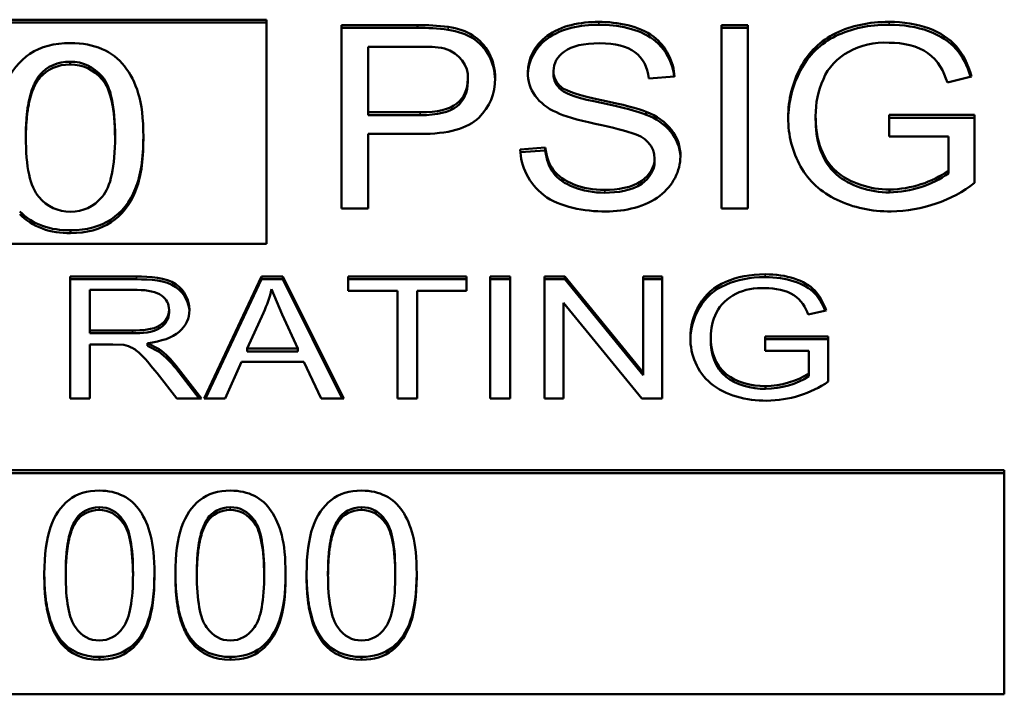
# Model space of a CAD drawing. Units: inches. Extents: x -13 to 483, y 42 to 292.
# Drawn here: x 163 to 164, y 121 to 121 of the extents above; entities that cross this region are included whole.
import ezdxf

# ---------------------------------------------------------------- set-up
doc = ezdxf.new("R2010")
doc.units = ezdxf.units.IN
doc.header["$LTSCALE"] = 25
doc.header["$MEASUREMENT"] = 0
doc.layers.add('Visible (ANSI)', color=7, linetype='Continuous', lineweight=50)
doc.layers.add('Visible Narrow (ANSI)', color=7, linetype='Continuous', lineweight=35)

msp = doc.modelspace()

# ---------------------------------------------------------------- linework, layer by layer
at = {"layer": 'Visible (ANSI)'}
for p, q in [((163.05747, 121.23095), (163.28847, 121.23095)), ((163.05747, 121.2298), (163.28847, 121.2298)), ((163.28847, 121.23095), (163.28847, 121.14084)), ((163.31858, 121.15505), (163.31858, 121.22877)), ((163.31858, 121.22877), (163.34911, 121.22877)), ((163.31858, 121.22763), (163.34911, 121.22763)), ((163.34911, 121.22763), (163.34911, 121.22877)), ((163.47135, 121.15505), (163.47135, 121.22877)), ((163.47135, 121.22877), (163.48205, 121.22877)), ((163.47135, 121.22763), (163.48205, 121.22763)), ((163.48205, 121.22877), (163.48205, 121.15505)), ((163.32928, 121.22006), (163.32928, 121.19371)), ((163.35, 121.22006), (163.32928, 121.22006)), ((163.20948, 121.21292), (163.20948, 121.21407)), ((163.39349, 121.20896), (163.39349, 121.20973)), ((163.40384, 121.20896), (163.40384, 121.2101)), ((163.19734, 121.20764), (163.19734, 121.20879)), ((163.36934, 121.20599), (163.36934, 121.20714)), ((163.3694, 121.20706), (163.3694, 121.20821)), ((163.45249, 121.20804), (163.4422, 121.20731)), ((163.57191, 121.20815), (163.56224, 121.20574)), ((163.32928, 121.19256), (163.32928, 121.19371)), ((163.32928, 121.19371), (163.35021, 121.19371)), ((163.4411, 121.19273), (163.4411, 121.19388)), ((163.32928, 121.19256), (163.35021, 121.19256)), ((163.50928, 121.19143), (163.50928, 121.19258)), ((163.53885, 121.18393), (163.53885, 121.19264)), ((163.53885, 121.19264), (163.57315, 121.19264)), ((163.53885, 121.1915), (163.57315, 121.1915)), ((163.57315, 121.19264), (163.57315, 121.16533)), ((163.23891, 121.18275), (163.23891, 121.18389)), ((163.32928, 121.185), (163.32928, 121.15505)), ((163.35007, 121.185), (163.32928, 121.185)), ((163.56265, 121.18393), (163.53885, 121.18393)), ((163.56265, 121.17028), (163.56265, 121.18393)), ((163.39047, 121.17876), (163.40056, 121.17955)), ((163.39053, 121.17762), (163.40056, 121.1784)), ((163.40056, 121.1784), (163.40056, 121.17955)), ((163.44453, 121.17405), (163.44453, 121.1752)), ((163.56265, 121.16913), (163.56265, 121.17028)), ((163.53899, 121.16149), (163.53899, 121.16264)), ((163.32928, 121.15505), (163.31858, 121.15505)), ((163.48205, 121.15505), (163.47135, 121.15505)), ((163.20962, 121.14515), (163.20962, 121.1463)), ((163.28847, 121.14084), (163.05747, 121.14084)), ((163.20947, 121.07855), (163.20947, 121.1277)), ((163.20947, 121.1277), (163.23609, 121.1277)), ((163.20947, 121.12655), (163.23609, 121.12655)), ((163.26335, 121.07855), (163.28639, 121.1277)), ((163.26388, 121.07855), (163.28639, 121.12655)), ((163.28639, 121.1277), (163.29499, 121.1277)), ((163.28639, 121.12655), (163.28639, 121.1277)), ((163.28639, 121.12655), (163.29499, 121.12655)), ((163.29499, 121.1277), (163.3195, 121.07855)), ((163.29499, 121.12655), (163.29499, 121.1277)), ((163.29499, 121.12655), (163.31893, 121.07855)), ((163.32133, 121.12189), (163.32133, 121.1277)), ((163.32133, 121.1277), (163.36889, 121.1277)), ((163.32133, 121.12655), (163.36889, 121.12655)), ((163.36889, 121.1277), (163.36889, 121.12189)), ((163.37841, 121.07855), (163.37841, 121.1277)), ((163.37841, 121.1277), (163.38636, 121.1277)), ((163.37841, 121.12655), (163.38636, 121.12655)), ((163.38636, 121.1277), (163.38636, 121.07855)), ((163.40027, 121.07855), (163.40027, 121.1277)), ((163.40027, 121.1277), (163.40841, 121.1277)), ((163.40027, 121.12655), (163.40841, 121.12655)), ((163.40841, 121.1277), (163.43996, 121.08911)), ((163.40841, 121.12655), (163.40841, 121.1277)), ((163.40841, 121.12655), (163.43996, 121.08796)), ((163.43996, 121.08911), (163.43996, 121.1277)), ((163.43996, 121.1277), (163.44755, 121.1277)), ((163.43996, 121.12655), (163.44755, 121.12655)), ((163.44755, 121.1277), (163.44755, 121.07855)), ((163.29472, 121.11234), (163.29051, 121.12253)), ((163.21743, 121.12226), (163.21743, 121.10601)), ((163.23641, 121.12226), (163.21743, 121.12226)), ((163.34109, 121.12189), (163.32133, 121.12189)), ((163.34109, 121.07855), (163.34109, 121.12189)), ((163.34905, 121.12189), (163.34905, 121.07855)), ((163.36889, 121.12189), (163.34905, 121.12189)), ((163.43941, 121.07855), (163.40786, 121.11713)), ((163.40786, 121.11713), (163.40786, 121.07855)), ((163.24926, 121.11314), (163.24926, 121.11428)), ((163.28726, 121.11312), (163.28063, 121.0987)), ((163.30103, 121.0987), (163.29472, 121.11234)), ((163.51345, 121.11395), (163.50632, 121.11234)), ((163.21743, 121.10486), (163.21743, 121.10601)), ((163.21743, 121.10601), (163.23449, 121.10601)), ((163.21743, 121.10486), (163.23449, 121.10486)), ((163.46708, 121.10239), (163.46708, 121.10354)), ((163.48899, 121.0978), (163.48899, 121.10361)), ((163.48899, 121.10361), (163.51437, 121.10361)), ((163.51437, 121.10361), (163.51437, 121.0854)), ((163.22662, 121.10039), (163.21743, 121.10039)), ((163.21743, 121.10039), (163.21743, 121.07855)), ((163.23106, 121.10016), (163.22662, 121.10039)), ((163.24057, 121.10091), (163.24533, 121.09848)), ((163.24057, 121.09976), (163.24057, 121.10091)), ((163.24057, 121.09976), (163.24533, 121.09733)), ((163.28063, 121.09755), (163.28063, 121.0987)), ((163.28063, 121.0987), (163.30103, 121.0987)), ((163.30103, 121.09755), (163.30103, 121.0987)), ((163.48899, 121.10246), (163.51437, 121.10246)), ((163.24533, 121.09733), (163.24533, 121.09848)), ((163.28063, 121.09755), (163.30103, 121.09755)), ((163.50659, 121.0978), (163.48899, 121.0978)), ((163.50659, 121.0887), (163.50659, 121.0978)), ((163.25191, 121.09192), (163.26229, 121.07855)), ((163.25191, 121.09077), (163.2614, 121.07855)), ((163.27835, 121.09342), (163.27176, 121.07855)), ((163.3035, 121.09342), (163.27835, 121.09342)), ((163.31045, 121.07855), (163.3035, 121.09342)), ((163.25237, 121.07855), (163.24441, 121.08877)), ((163.43996, 121.08796), (163.43996, 121.08911)), ((163.50659, 121.08755), (163.50659, 121.0887)), ((163.48908, 121.08246), (163.48908, 121.0836)), ((163.21743, 121.07855), (163.20947, 121.07855)), ((163.26229, 121.07855), (163.25237, 121.07855)), ((163.27176, 121.07855), (163.26335, 121.07855)), ((163.3195, 121.07855), (163.31045, 121.07855)), ((163.34905, 121.07855), (163.34109, 121.07855)), ((163.38636, 121.07855), (163.37841, 121.07855)), ((163.40786, 121.07855), (163.40027, 121.07855)), ((163.44755, 121.07855), (163.43941, 121.07855)), ((162.77874, 121.04976), (163.58515, 121.04976)), ((162.77874, 121.04861), (163.58515, 121.04861)), ((163.58515, 121.04976), (163.58515, 120.95966)), ((163.21194, 121.02908), (163.21194, 121.03023)), ((163.26469, 121.02908), (163.26469, 121.03023)), ((163.31743, 121.02908), (163.31743, 121.03023)), ((163.19908, 121.00696), (163.19908, 121.00811)), ((163.24335, 121.00696), (163.24335, 121.00811)), ((163.25182, 121.00696), (163.25182, 121.00811)), ((163.29609, 121.00696), (163.29609, 121.00811)), ((163.30456, 121.00696), (163.30456, 121.00811)), ((163.34883, 121.00696), (163.34883, 121.00811)), ((163.20578, 120.98029), (163.20578, 120.98143)), ((163.25853, 120.98029), (163.25853, 120.98143)), ((163.31127, 120.98029), (163.31127, 120.98143)), ((163.22121, 120.97354), (163.22121, 120.97469)), ((163.27395, 120.97354), (163.27395, 120.97469)), ((163.3267, 120.97354), (163.3267, 120.97469)), ((163.58515, 120.95966), (162.77874, 120.95966))]:
    msp.add_line(p, q, dxfattribs=at)
for centre, major_axis, start_param, end_param in [((163.35067, 121.17608), (0.06434, 0), 1.402347, 1.595052), ((163.35067, 121.17494), (0.06434, 0), 1.402347, 1.595052), ((163.53725, 121.20027), (-0.02621, 0), 4.651143, 5.962735), ((163.35172, 121.18694), (-0.04048, 0), 4.505924, 4.754839), ((163.35479, 121.20821), (0.01461, 0), 6.193602, 7.488317), ((163.2092, 121.2025), (0.01412, 0), 1.550618, 2.567367), ((163.2092, 121.20136), (-0.01412, 0), 4.692211, 5.70896), ((163.41505, 121.20934), (-0.02156, 0), 6.261629, 7.370029), ((163.41472, 121.2101), (-0.01087, 0), 6.249984, 7.065583), ((163.35479, 121.20706), (0.01461, 0), 6.193602, 6.283185), ((163.41472, 121.20896), (-0.01087, 0), 0, 0.782398), ((163.56121, 121.19258), (-0.05193, 0), 5.936542, 6.292165), ((163.43162, 121.17647), (0.02327, 0), 6.253365, 7.434693), ((163.43162, 121.17532), (0.02327, 0), 0.030361, 1.151507), ((163.56121, 121.19143), (-0.05193, 0), 0, 0.00898), ((163.43153, 121.1752), (0.013, 0), 6.269581, 7.578593), ((163.43153, 121.17405), (0.013, 0), 6.269581, 6.283185), ((163.53794, 121.19322), (0.03735, 0), 4.740433, 5.435342), ((163.53794, 121.19208), (0.03735, 0), 4.740433, 5.435342), ((163.53834, 121.19481), (-0.05006, 0), 1.595962, 2.339565), ((163.2085, 121.16654), (-0.02474, 0), 0.674636, 1.616232), ((163.2085, 121.1654), (-0.02474, 0), 0.674636, 1.616232), ((163.20831, 121.1365), (0.08395, 0), 5.936411, 6.078626), ((163.48727, 121.10719), (-0.01934, 0), 4.623387, 5.894525), ((163.49861, 121.10354), (-0.03153, 0), 5.89988, 6.292136), ((163.49861, 121.10239), (-0.03153, 0), 0, 0.008951), ((163.21691, 121.07382), (0.0414, 0), 0.563008, 0.814039), ((163.21691, 121.07267), (0.0414, 0), 0.563008, 0.814039), ((163.48853, 121.1076), (0.0293, 0), 4.730882, 5.376302), ((163.48853, 121.10646), (0.0293, 0), 4.730882, 5.376302), ((163.48887, 121.10994), (-0.03934, 0), 1.587658, 2.275912), ((163.22124, 121.02641), (0.0104, 0), 1.585028, 2.676159), ((163.22124, 121.02526), (-0.0104, 0), 4.726621, 5.817751), ((163.27398, 121.02641), (0.0104, 0), 1.585028, 2.676159), ((163.27398, 121.02526), (-0.0104, 0), 4.726621, 5.817751), ((163.32672, 121.02641), (0.0104, 0), 1.585028, 2.676159), ((163.32672, 121.02526), (-0.0104, 0), 4.726621, 5.817751), ((163.22074, 120.98918), (-0.01769, 0), 0.563828, 1.59744), ((163.22074, 120.98803), (-0.01769, 0), 0.563828, 1.59744), ((163.27348, 120.98918), (-0.01769, 0), 0.563828, 1.59744), ((163.27348, 120.98803), (-0.01769, 0), 0.563828, 1.59744), ((163.32623, 120.98918), (-0.01769, 0), 0.563828, 1.59744), ((163.32623, 120.98803), (-0.01769, 0), 0.563828, 1.59744)]:
    msp.add_ellipse(centre, major_axis=major_axis, ratio=0.819152, start_param=start_param, end_param=end_param, dxfattribs=at)
for points, knots in [([(163.39349, 121.20973), (163.39349, 121.21507), (163.39961, 121.22714), (163.41474, 121.23007), (163.42203, 121.23007)], [0, 0, 0, 0, 0.472502, 1, 1, 1, 1]), ([(163.42203, 121.23007), (163.42974, 121.23007), (163.44617, 121.22697), (163.45224, 121.21389), (163.45249, 121.20804)], [0, 0, 0, 0, 0.519092, 1, 1, 1, 1]), ([(163.49824, 121.19158), (163.49824, 121.19877), (163.49989, 121.20547), (163.50647, 121.21791), (163.51122, 121.22253), (163.52361, 121.22856), (163.53073, 121.23007), (163.53878, 121.23007)], [0, 0, 0, 0, 0.333333, 0.333333, 0.666667, 0.666667, 1, 1, 1, 1]), ([(163.53878, 121.23007), (163.54463, 121.23007), (163.54993, 121.22921), (163.55939, 121.22576), (163.56311, 121.22335), (163.56851, 121.21717), (163.57054, 121.21313), (163.57191, 121.20815)], [0, 0, 0, 0, 0.333333, 0.333333, 0.666667, 0.666667, 1, 1, 1, 1]), ([(163.36146, 121.22804), (163.36543, 121.22744), (163.36876, 121.2263), (163.37411, 121.22293), (163.37627, 121.22056), (163.37957, 121.21445), (163.38039, 121.21109), (163.38039, 121.20742)], [0, 0, 0, 0, 0.333333, 0.333333, 0.666667, 0.666667, 1, 1, 1, 1]), ([(163.36146, 121.2269), (163.36543, 121.2263), (163.36876, 121.22515), (163.37411, 121.22178), (163.37627, 121.21941), (163.37948, 121.21346), (163.3803, 121.21029), (163.38038, 121.20684)], [0, 0, 0, 0, 0.3333333, 0.3333333, 0.6666667, 0.6666667, 0.9829324, 0.9829324, 0.9829324, 0.9829324]), ([(163.39349, 121.20887), (163.3936, 121.21413), (163.39974, 121.22602), (163.41474, 121.22892), (163.42203, 121.22892)], [0.0085425, 0.0085425, 0.0085425, 0.0085425, 0.4725025, 1, 1, 1, 1]), ([(163.42203, 121.22892), (163.42974, 121.22892), (163.44566, 121.22592), (163.45185, 121.21355), (163.4524, 121.20803)], [0, 0, 0, 0, 0.5190921, 0.9688437, 0.9688437, 0.9688437, 0.9688437]), ([(163.49824, 121.191), (163.49833, 121.19798), (163.49997, 121.20449), (163.50647, 121.21676), (163.51122, 121.22138), (163.52361, 121.22741), (163.53073, 121.22892), (163.53878, 121.22892)], [0.0088721, 0.0088721, 0.0088721, 0.0088721, 0.3333333, 0.3333333, 0.6666667, 0.6666667, 1, 1, 1, 1]), ([(163.53878, 121.22892), (163.54463, 121.22892), (163.54993, 121.22806), (163.55939, 121.22461), (163.56311, 121.2222), (163.56831, 121.21625), (163.57024, 121.21257), (163.5716, 121.20807)], [0, 0, 0, 0, 0.3333333, 0.3333333, 0.6666667, 0.6666667, 0.9758066, 0.9758066, 0.9758066, 0.9758066]), ([(163.18026, 121.18389), (163.18026, 121.19262), (163.18136, 121.19965), (163.18575, 121.21028), (163.189, 121.21438), (163.19759, 121.22011), (163.20304, 121.22154), (163.20962, 121.22154)], [0, 0, 0, 0, 0.333333, 0.333333, 0.666667, 0.666667, 1, 1, 1, 1]), ([(163.20962, 121.22154), (163.21442, 121.22154), (163.21865, 121.22075), (163.22597, 121.21756), (163.22898, 121.21527), (163.23369, 121.20927), (163.23554, 121.20562), (163.23824, 121.197), (163.23891, 121.1912), (163.23891, 121.18389)], [0, 0, 0, 0, 0.25, 0.25, 0.5, 0.5, 0.75, 0.75, 1, 1, 1, 1]), ([(163.42244, 121.22147), (163.41599, 121.22147), (163.41128, 121.22038), (163.40534, 121.21604), (163.40385, 121.21343), (163.40385, 121.2104)], [0, 0, 0, 0, 0.5, 0.5, 1, 1, 1, 1]), ([(163.4422, 121.20731), (163.44165, 121.21199), (163.43978, 121.21552), (163.43343, 121.22028), (163.4287, 121.22147), (163.42244, 121.22147)], [0, 0, 0, 0, 0.5, 0.5, 1, 1, 1, 1]), ([(163.56224, 121.20574), (163.56087, 121.21005), (163.55626, 121.21915), (163.54433, 121.22169), (163.53885, 121.22169)], [0, 0, 0, 0, 0.498518, 1, 1, 1, 1]), ([(163.20948, 121.21407), (163.21461, 121.21407), (163.21889, 121.21207), (163.2258, 121.20409), (163.22753, 121.19603), (163.22753, 121.18389)], [0, 0, 0, 0, 0.5, 0.5, 1, 1, 1, 1]), ([(163.22752, 121.18332), (163.22747, 121.19514), (163.22574, 121.20301), (163.21889, 121.21093), (163.21461, 121.21292), (163.20948, 121.21292)], [0.0079304, 0.0079304, 0.0079304, 0.0079304, 0.5, 0.5, 1, 1, 1, 1]), ([(163.38039, 121.20742), (163.38039, 121.20117), (163.37819, 121.19586), (163.36941, 121.18717), (163.3615, 121.185), (163.35007, 121.185)], [0, 0, 0, 0, 0.5, 0.5, 1, 1, 1, 1]), ([(163.35021, 121.19371), (163.35716, 121.19371), (163.36208, 121.19488), (163.36789, 121.19956), (163.36934, 121.20287), (163.36934, 121.20714)], [0, 0, 0, 0, 0.5, 0.5, 1, 1, 1, 1]), ([(163.35021, 121.19256), (163.35716, 121.19256), (163.36208, 121.19373), (163.36789, 121.19842), (163.36934, 121.20172), (163.36934, 121.20599)], [0, 0, 0, 0, 0.5, 0.5, 1, 1, 1, 1]), ([(163.407, 121.20383), (163.40906, 121.20214), (163.41445, 121.2004), (163.43187, 121.1968), (163.43785, 121.19523), (163.4411, 121.19388)], [0, 0, 0, 0, 0.5, 0.5, 1, 1, 1, 1]), ([(163.407, 121.20268), (163.40906, 121.20099), (163.41445, 121.19925), (163.43187, 121.19565), (163.43785, 121.19408), (163.4411, 121.19273)], [0, 0, 0, 0, 0.5, 0.5, 1, 1, 1, 1]), ([(163.43506, 121.18545), (163.43291, 121.18624), (163.42811, 121.18745), (163.4132, 121.1907), (163.40799, 121.19225), (163.40502, 121.19371)], [0, 0, 0, 0, 0.5, 0.5, 1, 1, 1, 1]), ([(163.5396, 121.15381), (163.53165, 121.15381), (163.52442, 121.15537), (163.51143, 121.16159), (163.50653, 121.16607), (163.4999, 121.1778), (163.49824, 121.18435), (163.49824, 121.19158)], [0, 0, 0, 0, 0.333333, 0.333333, 0.666667, 0.666667, 1, 1, 1, 1]), ([(163.50928, 121.19219), (163.50928, 121.18442), (163.5126, 121.16847), (163.53127, 121.16264), (163.53899, 121.16264)], [0, 0, 0, 0, 0.551428, 1, 1, 1, 1]), ([(163.50928, 121.19105), (163.50928, 121.18328), (163.5126, 121.16732), (163.53127, 121.16149), (163.53899, 121.16149)], [0, 0, 0, 0, 0.551428, 1, 1, 1, 1]), ([(163.20962, 121.15372), (163.20455, 121.15372), (163.20028, 121.15571), (163.19338, 121.16369), (163.19165, 121.17176), (163.19165, 121.18389)], [0, 0, 0, 0, 0.5, 0.5, 1, 1, 1, 1]), ([(163.23891, 121.18389), (163.23891, 121.17524), (163.23783, 121.16825), (163.23348, 121.15761), (163.23024, 121.15351), (163.22159, 121.14774), (163.21616, 121.1463), (163.20962, 121.1463)], [0, 0, 0, 0, 0.333333, 0.333333, 0.666667, 0.666667, 1, 1, 1, 1]), ([(163.22753, 121.18389), (163.22753, 121.17179), (163.2258, 121.16374), (163.21889, 121.15572), (163.21465, 121.15372), (163.20962, 121.15372)], [0, 0, 0, 0, 0.5, 0.5, 1, 1, 1, 1]), ([(163.23891, 121.18275), (163.23891, 121.17409), (163.23783, 121.16711), (163.23348, 121.15647), (163.23024, 121.15236), (163.22159, 121.1466), (163.21616, 121.14515), (163.20962, 121.14515)], [0, 0, 0, 0, 0.333333, 0.333333, 0.666667, 0.666667, 1, 1, 1, 1]), ([(163.42498, 121.15381), (163.41621, 121.15381), (163.3974, 121.15709), (163.39066, 121.17212), (163.39047, 121.17876)], [0, 0, 0, 0, 0.519436, 1, 1, 1, 1]), ([(163.40056, 121.17955), (163.40101, 121.17584), (163.40212, 121.17281), (163.40564, 121.16809), (163.40837, 121.16618), (163.41573, 121.16325), (163.41986, 121.16252), (163.42443, 121.16252)], [0, 0, 0, 0, 0.333333, 0.333333, 0.666667, 0.666667, 1, 1, 1, 1]), ([(163.40056, 121.1784), (163.40101, 121.17469), (163.40212, 121.17166), (163.40564, 121.16694), (163.40837, 121.16503), (163.41573, 121.16211), (163.41986, 121.16138), (163.42443, 121.16138)], [0, 0, 0, 0, 0.333333, 0.333333, 0.666667, 0.666667, 1, 1, 1, 1]), ([(163.42443, 121.16252), (163.42961, 121.16252), (163.43976, 121.16393), (163.44453, 121.17177), (163.44453, 121.17505)], [0, 0, 0, 0, 0.563532, 1, 1, 1, 1]), ([(163.42443, 121.16138), (163.42961, 121.16138), (163.43976, 121.16278), (163.44453, 121.17062), (163.44453, 121.17391)], [0, 0, 0, 0, 0.563532, 1, 1, 1, 1]), ([(163.45489, 121.1759), (163.45489, 121.1702), (163.44848, 121.15753), (163.43266, 121.15381), (163.42498, 121.15381)], [0, 0, 0, 0, 0.47531, 1, 1, 1, 1]), ([(163.23609, 121.1277), (163.24156, 121.1277), (163.25313, 121.12714), (163.25745, 121.118), (163.25745, 121.11428)], [0, 0, 0, 0, 0.546339, 1, 1, 1, 1]), ([(163.23609, 121.12655), (163.24156, 121.12655), (163.25288, 121.12601), (163.25725, 121.11726), (163.25743, 121.11368)], [0, 0, 0, 0, 0.5463394, 0.9779231, 0.9779231, 0.9779231, 0.9779231]), ([(163.45889, 121.1029), (163.45889, 121.10769), (163.46011, 121.11216), (163.46499, 121.12045), (163.46851, 121.12353), (163.47768, 121.12755), (163.48296, 121.12856), (163.48894, 121.12856)], [0, 0, 0, 0, 0.333333, 0.333333, 0.666667, 0.666667, 1, 1, 1, 1]), ([(163.4589, 121.10234), (163.459, 121.10691), (163.46021, 121.11119), (163.46499, 121.11931), (163.46851, 121.12238), (163.47768, 121.1264), (163.48296, 121.12741), (163.48894, 121.12741)], [0.0138133, 0.0138133, 0.0138133, 0.0138133, 0.3333333, 0.3333333, 0.6666667, 0.6666667, 1, 1, 1, 1]), ([(163.48894, 121.12856), (163.49327, 121.12856), (163.49719, 121.12798), (163.5042, 121.12568), (163.50694, 121.12408), (163.51091, 121.11996), (163.51242, 121.11727), (163.51345, 121.11395)], [0, 0, 0, 0, 0.333333, 0.333333, 0.666667, 0.666667, 1, 1, 1, 1]), ([(163.48894, 121.12741), (163.49327, 121.12741), (163.49719, 121.12684), (163.5042, 121.12454), (163.50694, 121.12293), (163.51069, 121.11904), (163.51208, 121.1167), (163.5131, 121.11387)], [0, 0, 0, 0, 0.3333333, 0.3333333, 0.6666667, 0.6666667, 0.9635653, 0.9635653, 0.9635653, 0.9635653]), ([(163.50632, 121.11234), (163.50525, 121.11526), (163.50149, 121.12152), (163.493, 121.12298), (163.48899, 121.12298)], [0, 0, 0, 0, 0.481474, 1, 1, 1, 1]), ([(163.24926, 121.11428), (163.24926, 121.11661), (163.24823, 121.11852), (163.24411, 121.12151), (163.24086, 121.12226), (163.23641, 121.12226)], [0, 0, 0, 0, 0.5, 0.5, 1, 1, 1, 1]), ([(163.23449, 121.10601), (163.23832, 121.10601), (163.2459, 121.1062), (163.24926, 121.11201), (163.24926, 121.11428)], [0, 0, 0, 0, 0.58002, 1, 1, 1, 1]), ([(163.23449, 121.10486), (163.23832, 121.10486), (163.2459, 121.10506), (163.24926, 121.11086), (163.24926, 121.11314)], [0, 0, 0, 0, 0.58002, 1, 1, 1, 1]), ([(163.25745, 121.11428), (163.25745, 121.11079), (163.25607, 121.10785), (163.25055, 121.10308), (163.2463, 121.10156), (163.24057, 121.10091)], [0, 0, 0, 0, 0.5, 0.5, 1, 1, 1, 1]), ([(163.48953, 121.07772), (163.48156, 121.07772), (163.46413, 121.08214), (163.45889, 121.0964), (163.45889, 121.1029)], [0, 0, 0, 0, 0.501569, 1, 1, 1, 1]), ([(163.46708, 121.10331), (163.46708, 121.09808), (163.47018, 121.08695), (163.48344, 121.0836), (163.48908, 121.0836)], [0, 0, 0, 0, 0.531235, 1, 1, 1, 1]), ([(163.24441, 121.08877), (163.2421, 121.09172), (163.24019, 121.09397), (163.2372, 121.0971), (163.23586, 121.09819), (163.23348, 121.09947), (163.23228, 121.09991), (163.23106, 121.10016)], [0, 0, 0, 0, 0.333333, 0.333333, 0.666667, 0.666667, 1, 1, 1, 1]), ([(163.46708, 121.10216), (163.46708, 121.09693), (163.47018, 121.0858), (163.48344, 121.08246), (163.48908, 121.08246)], [0, 0, 0, 0, 0.531235, 1, 1, 1, 1]), ([(163.19908, 121.00811), (163.19908, 121.01586), (163.1999, 121.02211), (163.20319, 121.03156), (163.20565, 121.0352), (163.2122, 121.0403), (163.21629, 121.04157), (163.22121, 121.04157)], [0, 0, 0, 0, 0.333333, 0.333333, 0.666667, 0.666667, 1, 1, 1, 1]), ([(163.22121, 121.04157), (163.22853, 121.04157), (163.23404, 121.03866), (163.2394, 121.03067), (163.2408, 121.02742), (163.24284, 121.01976), (163.24335, 121.0146), (163.24335, 121.00811)], [0, 0, 0, 0, 0.5, 0.5, 0.75, 0.75, 1, 1, 1, 1]), ([(163.25182, 121.00811), (163.25182, 121.01586), (163.25264, 121.02211), (163.25594, 121.03156), (163.2584, 121.0352), (163.26494, 121.0403), (163.26904, 121.04157), (163.27395, 121.04157)], [0, 0, 0, 0, 0.333333, 0.333333, 0.666667, 0.666667, 1, 1, 1, 1]), ([(163.27395, 121.04157), (163.28127, 121.04157), (163.28678, 121.03866), (163.29215, 121.03067), (163.29355, 121.02742), (163.29558, 121.01976), (163.29609, 121.0146), (163.29609, 121.00811)], [0, 0, 0, 0, 0.5, 0.5, 0.75, 0.75, 1, 1, 1, 1]), ([(163.30456, 121.00811), (163.30456, 121.01586), (163.30539, 121.02211), (163.30868, 121.03156), (163.31114, 121.0352), (163.31768, 121.0403), (163.32178, 121.04157), (163.3267, 121.04157)], [0, 0, 0, 0, 0.333333, 0.333333, 0.666667, 0.666667, 1, 1, 1, 1]), ([(163.3267, 121.04157), (163.33402, 121.04157), (163.33952, 121.03866), (163.34489, 121.03067), (163.34629, 121.02742), (163.34832, 121.01976), (163.34883, 121.0146), (163.34883, 121.00811)], [0, 0, 0, 0, 0.5, 0.5, 0.75, 0.75, 1, 1, 1, 1]), ([(163.22109, 121.03493), (163.22499, 121.03493), (163.22824, 121.03315), (163.23345, 121.02606), (163.23475, 121.01889), (163.23475, 121.00811)], [0, 0, 0, 0, 0.5, 0.5, 1, 1, 1, 1]), ([(163.23475, 121.00753), (163.2347, 121.018), (163.2334, 121.02498), (163.22824, 121.03201), (163.22499, 121.03378), (163.22109, 121.03378)], [0.0089277, 0.0089277, 0.0089277, 0.0089277, 0.5, 0.5, 1, 1, 1, 1]), ([(163.27383, 121.03493), (163.27774, 121.03493), (163.28099, 121.03315), (163.28619, 121.02606), (163.28749, 121.01889), (163.28749, 121.00811)], [0, 0, 0, 0, 0.5, 0.5, 1, 1, 1, 1]), ([(163.28749, 121.00753), (163.28744, 121.018), (163.28614, 121.02498), (163.28099, 121.03201), (163.27774, 121.03378), (163.27383, 121.03378)], [0.0089277, 0.0089277, 0.0089277, 0.0089277, 0.5, 0.5, 1, 1, 1, 1]), ([(163.32658, 121.03493), (163.33048, 121.03493), (163.33373, 121.03315), (163.33893, 121.02606), (163.34024, 121.01889), (163.34024, 121.00811)], [0, 0, 0, 0, 0.5, 0.5, 1, 1, 1, 1]), ([(163.34023, 121.00753), (163.34019, 121.018), (163.33889, 121.02498), (163.33373, 121.03201), (163.33048, 121.03378), (163.32658, 121.03378)], [0.0089277, 0.0089277, 0.0089277, 0.0089277, 0.5, 0.5, 1, 1, 1, 1]), ([(163.22121, 120.98128), (163.21739, 120.98128), (163.21418, 120.98306), (163.20898, 120.99015), (163.20767, 120.99732), (163.20767, 121.00811)], [0, 0, 0, 0, 0.5, 0.5, 1, 1, 1, 1]), ([(163.24335, 121.00811), (163.24335, 121.00041), (163.24253, 120.9942), (163.23928, 120.98475), (163.23683, 120.9811), (163.23029, 120.97597), (163.22617, 120.97469), (163.22121, 120.97469)], [0, 0, 0, 0, 0.333333, 0.333333, 0.666667, 0.666667, 1, 1, 1, 1]), ([(163.23475, 121.00811), (163.23475, 120.99735), (163.23345, 120.99019), (163.22824, 120.98306), (163.22503, 120.98128), (163.22121, 120.98128)], [0, 0, 0, 0, 0.5, 0.5, 1, 1, 1, 1]), ([(163.27395, 120.98128), (163.27013, 120.98128), (163.26692, 120.98306), (163.26172, 120.99015), (163.26042, 120.99732), (163.26042, 121.00811)], [0, 0, 0, 0, 0.5, 0.5, 1, 1, 1, 1]), ([(163.29609, 121.00811), (163.29609, 121.00041), (163.29528, 120.9942), (163.29202, 120.98475), (163.28957, 120.9811), (163.28303, 120.97597), (163.27891, 120.97469), (163.27395, 120.97469)], [0, 0, 0, 0, 0.333333, 0.333333, 0.666667, 0.666667, 1, 1, 1, 1]), ([(163.28749, 121.00811), (163.28749, 120.99735), (163.28619, 120.99019), (163.28099, 120.98306), (163.27778, 120.98128), (163.27395, 120.98128)], [0, 0, 0, 0, 0.5, 0.5, 1, 1, 1, 1]), ([(163.3267, 120.98128), (163.32288, 120.98128), (163.31967, 120.98306), (163.31446, 120.99015), (163.31316, 120.99732), (163.31316, 121.00811)], [0, 0, 0, 0, 0.5, 0.5, 1, 1, 1, 1]), ([(163.34883, 121.00811), (163.34883, 121.00041), (163.34802, 120.9942), (163.34477, 120.98475), (163.34232, 120.9811), (163.33577, 120.97597), (163.33166, 120.97469), (163.3267, 120.97469)], [0, 0, 0, 0, 0.333333, 0.333333, 0.666667, 0.666667, 1, 1, 1, 1]), ([(163.34024, 121.00811), (163.34024, 120.99735), (163.33893, 120.99019), (163.33373, 120.98306), (163.33052, 120.98128), (163.3267, 120.98128)], [0, 0, 0, 0, 0.5, 0.5, 1, 1, 1, 1]), ([(163.24335, 121.00696), (163.24335, 120.99927), (163.24253, 120.99306), (163.23928, 120.9836), (163.23683, 120.97995), (163.23029, 120.97482), (163.22617, 120.97354), (163.22121, 120.97354)], [0, 0, 0, 0, 0.333333, 0.333333, 0.666667, 0.666667, 1, 1, 1, 1]), ([(163.29609, 121.00696), (163.29609, 120.99927), (163.29528, 120.99306), (163.29202, 120.9836), (163.28957, 120.97995), (163.28303, 120.97482), (163.27891, 120.97354), (163.27395, 120.97354)], [0, 0, 0, 0, 0.333333, 0.333333, 0.666667, 0.666667, 1, 1, 1, 1]), ([(163.34883, 121.00696), (163.34883, 120.99927), (163.34802, 120.99306), (163.34477, 120.9836), (163.34232, 120.97995), (163.33577, 120.97482), (163.33166, 120.97354), (163.3267, 120.97354)], [0, 0, 0, 0, 0.333333, 0.333333, 0.666667, 0.666667, 1, 1, 1, 1])]:
    msp.add_open_spline(points, degree=3, knots=knots, dxfattribs=at)
for points in [[(163.19165, 121.18389), (163.19165, 121.20204), (163.19734, 121.20879)], [(163.19734, 121.20764), (163.19174, 121.201), (163.19165, 121.1833)], [(163.20767, 121.00811), (163.20767, 121.02424), (163.21194, 121.03023)], [(163.21194, 121.02908), (163.20775, 121.0232), (163.20768, 121.00752)], [(163.26042, 121.00811), (163.26042, 121.02424), (163.26469, 121.03023)], [(163.26469, 121.02908), (163.26049, 121.0232), (163.26042, 121.00752)], [(163.31316, 121.00811), (163.31316, 121.02424), (163.31743, 121.03023)], [(163.31743, 121.02908), (163.31324, 121.0232), (163.31316, 121.00752)], [(163.20578, 120.98143), (163.19908, 120.98967), (163.19908, 121.00811)], [(163.25853, 120.98143), (163.25182, 120.98967), (163.25182, 121.00811)], [(163.31127, 120.98143), (163.30456, 120.98967), (163.30456, 121.00811)], [(163.20578, 120.98029), (163.19908, 120.98853), (163.19908, 121.00696)], [(163.25853, 120.98029), (163.25182, 120.98853), (163.25182, 121.00696)], [(163.31127, 120.98029), (163.30456, 120.98853), (163.30456, 121.00696)]]:
    msp.add_open_spline(points, degree=2, dxfattribs=at)
at = {"layer": 'Visible Narrow (ANSI)'}
for p, q in [((163.42203, 121.22892), (163.42203, 121.23007)), ((163.53878, 121.22892), (163.53878, 121.23007)), ((163.36146, 121.2269), (163.36146, 121.22804)), ((163.407, 121.20268), (163.407, 121.20383)), ((163.35021, 121.19256), (163.35021, 121.19371)), ((163.50928, 121.19105), (163.50928, 121.19219)), ((163.44453, 121.17391), (163.44453, 121.17505)), ((163.42443, 121.16138), (163.42443, 121.16252)), ((163.23609, 121.12655), (163.23609, 121.1277)), ((163.48894, 121.12741), (163.48894, 121.12856)), ((163.23449, 121.10486), (163.23449, 121.10601)), ((163.46708, 121.10216), (163.46708, 121.10331)), ((163.25191, 121.09077), (163.25191, 121.09192)), ((163.22109, 121.03378), (163.22109, 121.03493)), ((163.27383, 121.03378), (163.27383, 121.03493)), ((163.32658, 121.03378), (163.32658, 121.03493))]:
    msp.add_line(p, q, dxfattribs=at)

doc.saveas('drawing.dxf')
